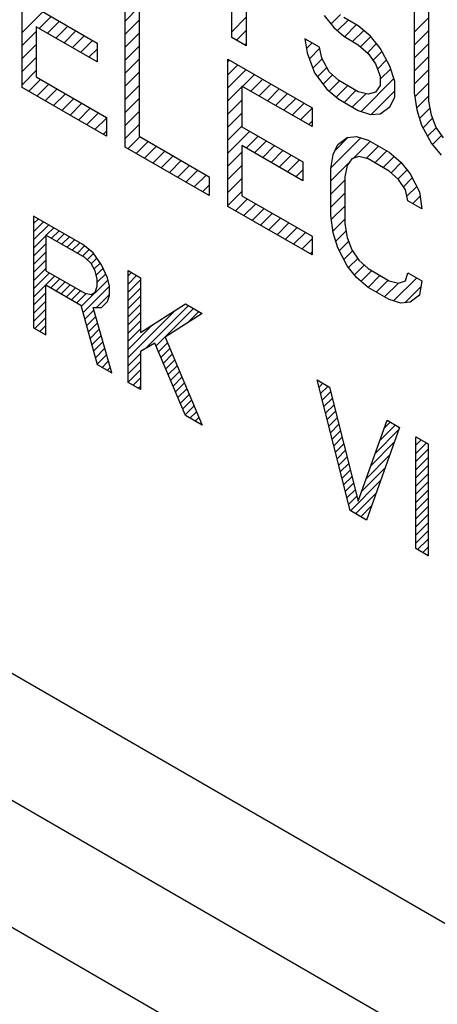
# Model space of a CAD drawing. Extents: x 0 to 297, y 0 to 210.
# Drawn here: x 169 to 171, y 153 to 157 of the extents above; entities that cross this region are included whole.
import ezdxf

# ---------------------------------------------------------------- set-up
doc = ezdxf.new("R2010")
doc.units = 0
doc.header["$LTSCALE"] = 16.335
doc.layers.get('0').update_dxf_attribs({"linetype": 'CONTINUOUS'})
doc.layers.add('5_ALL_CURVES', color=7, linetype='CONTINUOUS')
doc.layers.add('7_ALL_FEATURES', color=7, linetype='CONTINUOUS')

msp = doc.modelspace()

# ---------------------------------------------------------------- linework, layer by layer
at = {"color": 7, "linetype": 'CONTINUOUS'}
for p, q in [((166.1623, 156.3874), (234.2259, 117.0918)), ((166.1623, 155.8771), (234.2259, 116.5814)), ((166.1623, 155.3668), (234.2259, 116.0711))]:
    msp.add_line(p, q, dxfattribs=at)
at = {"layer": '5_ALL_CURVES', "color": 4, "linetype": 'CONTINUOUS'}
for p, q in [((169.8979, 157.2967), (169.8979, 157.8257)), ((169.9567, 157.7918), (169.9567, 157.2628)), ((169.0557, 157.0951), (169.0557, 157.6871)), ((170.6324, 157.4646), (170.6324, 157.0742)), ((169.4692, 156.8563), (169.4692, 157.4483)), ((170.6912, 157.0403), (170.6912, 157.4307)), ((169.112, 157.4152), (169.3564, 157.2741)), ((169.5256, 157.4158), (169.5256, 156.8994)), ((170.2701, 157.3842), (170.3092, 157.3364)), ((169.112, 157.3396), (169.112, 157.1381)), ((169.3564, 157.1986), (169.112, 157.3396)), ((170.4072, 157.3428), (170.3484, 157.3767)), ((170.4561, 157.3019), (170.4072, 157.3428)), ((170.3092, 157.3364), (170.3484, 157.3011)), ((170.3484, 157.3011), (170.4072, 157.2672)), ((170.4953, 157.2541), (170.4561, 157.3019)), ((169.3564, 157.2741), (169.3564, 157.1986)), ((169.9567, 157.2628), (169.8979, 157.2967)), ((170.1917, 157.2908), (170.2015, 157.2348)), ((170.2505, 157.2569), (170.1917, 157.2908)), ((170.4072, 157.2672), (170.4463, 157.232)), ((170.2015, 157.2348), (170.2309, 157.1549)), ((170.2603, 157.2135), (170.2505, 157.2569)), ((170.4463, 157.232), (170.4757, 157.1899)), ((170.5345, 157.1811), (170.4953, 157.2541)), ((169.8827, 156.6176), (169.8827, 157.2096)), ((169.8827, 157.2096), (170.2211, 157.0142)), ((170.2897, 157.1587), (170.2603, 157.2135)), ((170.4757, 157.1899), (170.4953, 157.1408)), ((170.2309, 157.1549), (170.2799, 157.0888)), ((170.3288, 157.1235), (170.2897, 157.1587)), ((170.5541, 157.1194), (170.5345, 157.1811)), ((169.112, 157.1381), (169.394, 156.9753)), ((170.4072, 157.0783), (170.3288, 157.1235)), ((170.4953, 157.103), (170.4757, 157.0765)), ((170.4953, 157.1408), (170.4953, 157.103)), ((170.5541, 157.0565), (170.5541, 157.1194)), ((169.394, 156.8998), (169.0557, 157.0951)), ((169.9391, 157.1014), (169.9391, 156.9377)), ((170.2211, 156.9386), (169.9391, 157.1014)), ((170.2799, 157.0888), (170.3288, 157.048)), ((170.4463, 157.0683), (170.4072, 157.0783)), ((170.4757, 157.0765), (170.4463, 157.0683)), ((170.6324, 157.0742), (170.6422, 157.0056)), ((170.3288, 157.048), (170.4072, 157.0027)), ((170.5345, 157.0174), (170.5541, 157.0565)), ((170.701, 156.9842), (170.6912, 157.0403)), ((170.2211, 157.0142), (170.2211, 156.9386)), ((170.4072, 157.0027), (170.4561, 156.987)), ((170.4561, 156.987), (170.4953, 156.9896)), ((170.4953, 156.9896), (170.5345, 157.0174)), ((170.6422, 157.0056), (170.6618, 156.9439)), ((170.7206, 156.9351), (170.701, 156.9842)), ((169.394, 156.9753), (169.394, 156.8998)), ((170.6618, 156.9439), (170.701, 156.8709)), ((169.9391, 156.9377), (170.1835, 156.7966)), ((170.75, 156.893), (170.7206, 156.9351)), ((169.5256, 156.8994), (169.8075, 156.7366)), ((170.3057, 156.8268), (170.3245, 156.8664)), ((170.3245, 156.8664), (170.3621, 156.895)), ((170.3621, 156.895), (170.3997, 156.8985)), ((170.3997, 156.8985), (170.4467, 156.884)), ((170.4467, 156.884), (170.5312, 156.8352)), ((170.701, 156.8709), (170.7402, 156.8231)), ((169.8075, 156.661), (169.4692, 156.8563)), ((169.9391, 156.8621), (169.9391, 156.6606)), ((170.1835, 156.721), (169.9391, 156.8621)), ((170.2963, 156.7693), (170.3057, 156.8268)), ((170.5312, 156.8352), (170.5782, 156.7954)), ((170.1835, 156.7966), (170.1835, 156.721)), ((170.3809, 156.8086), (170.3621, 156.7817)), ((170.4091, 156.8175), (170.3809, 156.8086)), ((170.4467, 156.8084), (170.4091, 156.8175)), ((170.5312, 156.7596), (170.4467, 156.8084)), ((170.5782, 156.7954), (170.6158, 156.7485)), ((170.2963, 156.5804), (170.2963, 156.7693)), ((170.3621, 156.7817), (170.3527, 156.7367)), ((170.5688, 156.7253), (170.5312, 156.7596)), ((170.6158, 156.7485), (170.6534, 156.6764)), ((169.8075, 156.7366), (169.8075, 156.661)), ((170.3527, 156.7367), (170.3527, 156.5478)), ((170.597, 156.6838), (170.5688, 156.7253)), ((170.6064, 156.6406), (170.597, 156.6838)), ((170.6534, 156.6764), (170.6628, 156.608)), ((169.9391, 156.6606), (170.2211, 156.4978)), ((170.6628, 156.608), (170.6064, 156.6406)), ((170.2211, 156.4223), (169.8827, 156.6176)), ((170.3057, 156.512), (170.2963, 156.5804)), ((170.3245, 156.4507), (170.3057, 156.512)), ((170.3527, 156.5478), (170.3621, 156.492)), ((170.2211, 156.4978), (170.2211, 156.4223)), ((170.3621, 156.492), (170.3809, 156.4434)), ((170.3621, 156.3786), (170.3245, 156.4507)), ((170.3809, 156.4434), (170.4091, 156.4019)), ((170.4091, 156.4019), (170.4467, 156.3676)), ((170.3997, 156.3318), (170.3621, 156.3786)), ((170.4467, 156.3676), (170.5312, 156.3188)), ((170.597, 156.3186), (170.6064, 156.3509)), ((170.6064, 156.3509), (170.6628, 156.3184)), ((170.4467, 156.292), (170.3997, 156.3318)), ((170.5312, 156.3188), (170.5688, 156.3096)), ((170.5688, 156.3096), (170.597, 156.3186)), ((170.6628, 156.3184), (170.6534, 156.2608)), ((170.5312, 156.2432), (170.4467, 156.292)), ((170.5782, 156.2287), (170.5312, 156.2432)), ((170.6158, 156.2321), (170.5782, 156.2287)), ((170.6534, 156.2608), (170.6158, 156.2321))]:
    msp.add_line(p, q, dxfattribs=at)
at = {"layer": '5_ALL_CURVES', "color": 2, "linetype": 'CONTINUOUS'}
for p, q in [((169.0557, 157.3167), (169.1387, 157.3998)), ((169.1241, 157.3327), (169.172, 157.3806)), ((169.4692, 157.3627), (169.5234, 157.417)), ((170.2974, 157.3509), (170.3359, 157.3894)), ((169.1574, 157.3135), (169.2053, 157.3614)), ((169.1907, 157.2942), (169.2386, 157.3421)), ((169.4692, 157.3102), (169.5256, 157.3666)), ((169.8979, 157.3189), (169.9567, 157.3777)), ((170.323, 157.324), (170.3657, 157.3667)), ((170.3511, 157.2996), (170.399, 157.3475)), ((170.6324, 157.3184), (170.6912, 157.3772)), ((169.0557, 157.2642), (169.112, 157.3206)), ((169.224, 157.275), (169.2719, 157.3229)), ((169.2573, 157.2558), (169.3052, 157.3037)), ((169.4692, 157.2577), (169.5256, 157.3141)), ((169.9171, 157.2856), (169.9567, 157.3252)), ((170.3844, 157.2804), (170.4288, 157.3248)), ((170.4159, 157.2594), (170.4572, 157.3007)), ((170.6324, 157.2659), (170.6912, 157.3247)), ((169.0557, 157.2117), (169.112, 157.2681)), ((169.2905, 157.2366), (169.3384, 157.2845)), ((169.4692, 157.2052), (169.5256, 157.2616)), ((169.9504, 157.2664), (169.9567, 157.2727)), ((170.1985, 157.252), (170.2206, 157.2741)), ((170.4435, 157.2345), (170.4808, 157.2718)), ((170.6324, 157.2134), (170.6912, 157.2722)), ((169.3238, 157.2174), (169.3564, 157.25)), ((170.2102, 157.2112), (170.2515, 157.2525)), ((170.4657, 157.2042), (170.5024, 157.2409)), ((169.0557, 157.1592), (169.112, 157.2156)), ((169.4692, 157.1527), (169.5256, 157.2091)), ((169.8827, 157.1987), (169.8896, 157.2056)), ((169.8827, 157.1462), (169.9229, 157.1864)), ((170.2243, 157.1728), (170.2619, 157.2104)), ((170.4838, 157.1697), (170.5207, 157.2067)), ((170.6324, 157.1609), (170.6912, 157.2197)), ((169.0557, 157.1067), (169.112, 157.1631)), ((169.4692, 157.1002), (169.5256, 157.1566)), ((169.8827, 157.0937), (169.9562, 157.1672)), ((169.9415, 157.1), (169.9894, 157.148)), ((170.2428, 157.1388), (170.2803, 157.1762)), ((170.2652, 157.1086), (170.3031, 157.1466)), ((170.4953, 157.1288), (170.5377, 157.1711)), ((170.6324, 157.1084), (170.6912, 157.1672)), ((169.0816, 157.0801), (169.1295, 157.128)), ((169.1149, 157.0609), (169.1628, 157.1088)), ((169.4692, 157.0477), (169.5256, 157.1041)), ((169.9748, 157.0808), (170.0227, 157.1287)), ((170.0081, 157.0616), (170.056, 157.1095)), ((170.2897, 157.0806), (170.3312, 157.1222)), ((170.3183, 157.0568), (170.3645, 157.1029)), ((170.4182, 156.9992), (170.5503, 157.1313)), ((170.6347, 157.0582), (170.6912, 157.1147)), ((169.1482, 157.0417), (169.1961, 157.0896)), ((169.1814, 157.0225), (169.2294, 157.0704)), ((169.8827, 157.0412), (169.9391, 157.0976)), ((170.0414, 157.0424), (170.0893, 157.0903)), ((170.0747, 157.0232), (170.1226, 157.0711)), ((170.3498, 157.0358), (170.3978, 157.0837)), ((170.3831, 157.0166), (170.4371, 157.0706)), ((170.4587, 156.9872), (170.5541, 157.0826)), ((169.2147, 157.0033), (169.2626, 157.0512)), ((169.248, 156.984), (169.2959, 157.032)), ((169.4692, 156.9952), (169.5256, 157.0516)), ((169.8827, 156.9887), (169.9391, 157.0451)), ((170.108, 157.004), (170.1559, 157.0519)), ((170.1413, 156.9847), (170.1892, 157.0327)), ((170.6413, 157.0122), (170.6912, 157.0622)), ((169.2813, 156.9648), (169.3292, 157.0127)), ((169.3146, 156.9456), (169.3625, 156.9935)), ((169.4692, 156.9427), (169.5256, 156.9991)), ((169.8827, 156.9362), (169.9391, 156.9926)), ((170.1745, 156.9655), (170.2211, 157.0121)), ((170.653, 156.9715), (170.6957, 157.0142)), ((169.3479, 156.9264), (169.394, 156.9725)), ((169.4692, 156.8902), (169.5256, 156.9466)), ((170.2078, 156.9463), (170.2211, 156.9596)), ((170.6674, 156.9334), (170.7059, 156.9719)), ((169.3812, 156.9072), (169.394, 156.92)), ((169.8827, 156.8837), (169.9391, 156.9401)), ((169.8827, 156.8312), (169.9709, 156.9194)), ((170.6858, 156.8992), (170.721, 156.9345)), ((169.481, 156.8495), (169.5289, 156.8974)), ((169.5143, 156.8303), (169.5622, 156.8782)), ((169.9563, 156.8522), (170.0042, 156.9002)), ((169.9895, 156.833), (170.0374, 156.8809)), ((170.2969, 156.7728), (170.4171, 156.8931)), ((170.3123, 156.8408), (170.367, 156.8955)), ((170.3871, 156.8106), (170.4554, 156.8789)), ((170.705, 156.866), (170.7426, 156.9035)), ((169.5476, 156.8111), (169.5955, 156.859)), ((169.5809, 156.7919), (169.6288, 156.8398)), ((169.8827, 156.7787), (169.9391, 156.8351)), ((170.0228, 156.8138), (170.0707, 156.8617)), ((170.0561, 156.7946), (170.104, 156.8425)), ((170.4392, 156.8102), (170.4887, 156.8597)), ((170.4741, 156.7926), (170.522, 156.8405)), ((169.6142, 156.7727), (169.6621, 156.8206)), ((169.6474, 156.7534), (169.6953, 156.8014)), ((170.0894, 156.7754), (170.1373, 156.8233)), ((170.1227, 156.7562), (170.1706, 156.8041)), ((170.2963, 156.7197), (170.371, 156.7944)), ((170.5074, 156.7734), (170.5518, 156.8178)), ((170.539, 156.7525), (170.5799, 156.7934)), ((169.6807, 156.7342), (169.7286, 156.7821)), ((169.714, 156.715), (169.7619, 156.7629)), ((169.8827, 156.7262), (169.9391, 156.7826)), ((170.156, 156.7369), (170.1835, 156.7645)), ((170.5665, 156.7274), (170.6033, 156.7642)), ((169.7473, 156.6958), (169.7952, 156.7437)), ((169.8827, 156.6737), (169.9391, 156.7301)), ((170.2963, 156.6672), (170.3527, 156.7236)), ((170.5883, 156.6967), (170.6241, 156.7326)), ((169.7806, 156.6766), (169.8075, 156.7035)), ((169.8827, 156.6212), (169.9391, 156.6776)), ((170.2963, 156.6147), (170.3527, 156.6711)), ((170.6025, 156.6585), (170.6421, 156.6981)), ((169.9137, 156.5997), (169.9616, 156.6476)), ((169.947, 156.5805), (169.9949, 156.6284)), ((170.6259, 156.6294), (170.6558, 156.6592)), ((169.9803, 156.5613), (170.0282, 156.6092)), ((170.0136, 156.5421), (170.0615, 156.59)), ((170.2985, 156.5644), (170.3527, 156.6186)), ((170.6592, 156.6101), (170.6621, 156.6131)), ((170.0469, 156.5228), (170.0948, 156.5707)), ((170.0802, 156.5036), (170.1281, 156.5515)), ((170.3048, 156.5183), (170.3527, 156.5661)), ((170.1134, 156.4844), (170.1613, 156.5323)), ((170.1467, 156.4652), (170.1946, 156.5131)), ((170.3163, 156.4773), (170.3576, 156.5186)), ((170.18, 156.446), (170.2211, 156.487)), ((170.3306, 156.439), (170.3681, 156.4765)), ((170.2133, 156.4268), (170.2211, 156.4345)), ((170.3486, 156.4045), (170.3835, 156.4395)), ((170.3679, 156.3714), (170.4048, 156.4082)), ((170.3913, 156.3422), (170.431, 156.3819)), ((170.4179, 156.3163), (170.4609, 156.3594)), ((170.4463, 156.2923), (170.4942, 156.3401)), ((170.4796, 156.273), (170.5275, 156.3209)), ((170.5492, 156.2376), (170.642, 156.3304)), ((170.605, 156.3459), (170.6087, 156.3496)), ((170.5129, 156.2538), (170.5687, 156.3097)), ((170.5942, 156.2301), (170.659, 156.2949))]:
    msp.add_line(p, q, dxfattribs=at)
at = {"layer": '7_ALL_FEATURES', "color": 7, "linetype": 'CONTINUOUS'}
for p, q in [((169.1013, 156.5788), (169.1013, 156.1297)), ((169.2997, 156.4642), (169.1013, 156.5788)), ((169.1509, 156.5024), (169.1509, 156.359)), ((169.308, 156.4117), (169.1509, 156.5024)), ((169.341, 156.4308), (169.2997, 156.4642)), ((169.3741, 156.3831), (169.341, 156.4308)), ((169.3328, 156.3878), (169.308, 156.4117)), ((169.1509, 156.359), (169.308, 156.2684)), ((169.3493, 156.3592), (169.3328, 156.3878)), ((169.3575, 156.3257), (169.3493, 156.3592)), ((169.3989, 156.3306), (169.3741, 156.3831)), ((169.4815, 155.9102), (169.4815, 156.3593)), ((169.4815, 156.3593), (169.5311, 156.3307)), ((169.3575, 156.2971), (169.3575, 156.3257)), ((169.4071, 156.2971), (169.3989, 156.3306)), ((169.5311, 156.3307), (169.5311, 156.1109)), ((169.1509, 156.1011), (169.1509, 156.3017)), ((169.1509, 156.3017), (169.2914, 156.2206)), ((169.3328, 156.2636), (169.3493, 156.2732)), ((169.3493, 156.2732), (169.3575, 156.2971)), ((169.4071, 156.2589), (169.4071, 156.2971)), ((169.308, 156.2684), (169.3328, 156.2636)), ((169.3741, 156.2111), (169.3989, 156.235)), ((169.3989, 156.235), (169.4071, 156.2589)), ((169.2914, 156.2206), (169.3575, 155.9818)), ((169.4154, 155.9484), (169.341, 156.2111)), ((169.341, 156.2111), (169.3741, 156.2111)), ((169.5311, 156.1109), (169.7129, 156.2257)), ((169.7129, 156.2257), (169.779, 156.1875)), ((169.779, 156.1875), (169.6303, 156.0919)), ((169.1013, 156.1297), (169.1509, 156.1011)), ((169.6303, 156.0919), (169.779, 155.7384)), ((169.5889, 156.0679), (169.5311, 156.0345)), ((169.5311, 156.0345), (169.5311, 155.8816)), ((169.7129, 155.7766), (169.5889, 156.0679)), ((169.3575, 155.9818), (169.4154, 155.9484)), ((170.3741, 155.3949), (170.2418, 155.9203)), ((170.2418, 155.9203), (170.2914, 155.8917)), ((169.5311, 155.8816), (169.4815, 155.9102)), ((170.2914, 155.8917), (170.4071, 155.4331)), ((169.779, 155.7384), (169.7129, 155.7766)), ((170.4071, 155.4331), (170.5228, 155.7581)), ((170.5228, 155.7581), (170.5724, 155.7295)), ((170.5724, 155.7295), (170.4402, 155.3567)), ((170.6385, 155.2422), (170.6385, 155.6913)), ((170.6385, 155.6913), (170.6881, 155.6627)), ((170.6881, 155.6627), (170.6881, 155.2136)), ((170.4402, 155.3567), (170.3741, 155.3949)), ((170.6881, 155.2136), (170.6385, 155.2422))]:
    msp.add_line(p, q, dxfattribs=at)
at = {"layer": '7_ALL_FEATURES', "color": 2, "linetype": 'CONTINUOUS'}
for p, q in [((169.1013, 156.5486), (169.1205, 156.5677)), ((169.1013, 156.5158), (169.1413, 156.5557)), ((169.1013, 156.483), (169.1621, 156.5437)), ((169.1526, 156.5014), (169.1829, 156.5317)), ((169.1734, 156.4894), (169.2037, 156.5197)), ((169.1013, 156.4502), (169.1509, 156.4998)), ((169.1942, 156.4774), (169.2245, 156.5077)), ((169.215, 156.4654), (169.2453, 156.4957)), ((169.2358, 156.4534), (169.2661, 156.4837)), ((169.2566, 156.4414), (169.2869, 156.4716)), ((169.1013, 156.4174), (169.1509, 156.4669)), ((169.1013, 156.3845), (169.1509, 156.4341)), ((169.2774, 156.4293), (169.3067, 156.4586)), ((169.2982, 156.4173), (169.3248, 156.4439)), ((169.1013, 156.3517), (169.1509, 156.4013)), ((169.3168, 156.4032), (169.3425, 156.4288)), ((169.3333, 156.3868), (169.3559, 156.4094)), ((169.3453, 156.366), (169.3693, 156.39)), ((169.1013, 156.3189), (169.1509, 156.3685)), ((169.1013, 156.2861), (169.1657, 156.3505)), ((169.3536, 156.3415), (169.3809, 156.3687)), ((169.4815, 156.3381), (169.4949, 156.3515)), ((169.1013, 156.2533), (169.1865, 156.3385)), ((169.171, 156.2901), (169.2073, 156.3265)), ((169.1918, 156.2781), (169.2281, 156.3145)), ((169.2929, 156.2152), (169.4007, 156.323)), ((169.3575, 156.3126), (169.3914, 156.3464)), ((169.4815, 156.3053), (169.5157, 156.3395)), ((169.4815, 156.2725), (169.5311, 156.3221)), ((169.2126, 156.2661), (169.2489, 156.3024)), ((169.2334, 156.2541), (169.2698, 156.2904)), ((169.2542, 156.2421), (169.2906, 156.2784)), ((169.3, 156.1895), (169.4071, 156.2966)), ((169.4815, 156.2397), (169.5311, 156.2893)), ((169.1013, 156.2205), (169.1509, 156.2701)), ((169.1013, 156.1877), (169.1509, 156.2372)), ((169.275, 156.2301), (169.3125, 156.2675)), ((169.3545, 156.2111), (169.4071, 156.2637)), ((169.4815, 156.2069), (169.5311, 156.2565)), ((169.1013, 156.1548), (169.1509, 156.2044)), ((169.3072, 156.1638), (169.344, 156.2006)), ((169.4815, 156.1741), (169.5311, 156.2236)), ((169.4815, 156.01), (169.6703, 156.1988)), ((169.5494, 156.045), (169.7238, 156.2194)), ((169.5938, 156.0566), (169.7446, 156.2074)), ((169.7187, 156.1487), (169.7654, 156.1954)), ((169.1062, 156.1269), (169.1509, 156.1716)), ((169.3143, 156.1381), (169.3512, 156.175)), ((169.4815, 156.1412), (169.5311, 156.1908)), ((169.4815, 156.1084), (169.5311, 156.158)), ((169.127, 156.1149), (169.1509, 156.1388)), ((169.3214, 156.1124), (169.3585, 156.1495)), ((169.3285, 156.0867), (169.3657, 156.1239)), ((169.4815, 156.0428), (169.5813, 156.1426)), ((169.4815, 156.0756), (169.5311, 156.1252)), ((169.1478, 156.1029), (169.1509, 156.106)), ((169.3356, 156.061), (169.3729, 156.0983)), ((169.3427, 156.0353), (169.3802, 156.0727)), ((169.3498, 156.0096), (169.3874, 156.0472)), ((169.6036, 156.0336), (169.6396, 156.0696)), ((169.6134, 156.0106), (169.6493, 156.0466)), ((169.357, 155.9839), (169.3947, 156.0216)), ((169.3766, 155.9707), (169.4019, 155.996)), ((169.4815, 155.9772), (169.5311, 156.0268)), ((169.6232, 155.9876), (169.6591, 156.0235)), ((169.6329, 155.9645), (169.6688, 156.0004)), ((169.3974, 155.9587), (169.4091, 155.9704)), ((169.4815, 155.9444), (169.5311, 155.9939)), ((169.4815, 155.9115), (169.5311, 155.9611)), ((169.6427, 155.9415), (169.6785, 155.9773)), ((169.5015, 155.8987), (169.5311, 155.9283)), ((169.6525, 155.9185), (169.6882, 155.9542)), ((169.6623, 155.8955), (169.6979, 155.9311)), ((170.2425, 155.9178), (170.2438, 155.9192)), ((169.5223, 155.8867), (169.5311, 155.8955)), ((169.6721, 155.8725), (169.7077, 155.908)), ((169.6819, 155.8494), (169.7174, 155.8849)), ((170.2491, 155.8916), (170.2647, 155.9071)), ((170.2557, 155.8653), (170.2855, 155.8951)), ((169.6917, 155.8264), (169.7271, 155.8618)), ((169.7015, 155.8034), (169.7368, 155.8387)), ((170.2623, 155.8391), (170.2961, 155.873)), ((170.2689, 155.8129), (170.3027, 155.8468)), ((169.7113, 155.7804), (169.7465, 155.8156)), ((170.2755, 155.7867), (170.3094, 155.8206)), ((169.7303, 155.7666), (169.7563, 155.7925)), ((169.7511, 155.7546), (169.766, 155.7694)), ((170.2821, 155.7605), (170.316, 155.7944)), ((170.2887, 155.7343), (170.3226, 155.7682)), ((169.7719, 155.7425), (169.7757, 155.7463)), ((170.2953, 155.708), (170.3292, 155.742)), ((170.4758, 155.6261), (170.5687, 155.719)), ((170.494, 155.6771), (170.5559, 155.739)), ((170.5121, 155.728), (170.5351, 155.751)), ((170.3018, 155.6818), (170.3358, 155.7158)), ((170.3084, 155.6556), (170.3424, 155.6896)), ((170.6385, 155.6904), (170.6391, 155.691)), ((170.6385, 155.6575), (170.6599, 155.6789)), ((170.315, 155.6294), (170.349, 155.6634)), ((170.4577, 155.5751), (170.5506, 155.6681)), ((170.6385, 155.6247), (170.6807, 155.6669)), ((170.6385, 155.5919), (170.6881, 155.6415)), ((170.3216, 155.6032), (170.3556, 155.6372)), ((170.3282, 155.577), (170.3622, 155.611)), ((170.4395, 155.5242), (170.5326, 155.6172)), ((170.6385, 155.5591), (170.6881, 155.6087)), ((170.3348, 155.5507), (170.3689, 155.5848)), ((170.4214, 155.4732), (170.5145, 155.5664)), ((170.6385, 155.5263), (170.6881, 155.5759)), ((170.3414, 155.5245), (170.3755, 155.5586)), ((170.348, 155.4983), (170.3821, 155.5324)), ((170.6385, 155.4935), (170.6881, 155.5431)), ((170.3546, 155.4721), (170.3887, 155.5062)), ((170.3612, 155.4459), (170.3953, 155.48)), ((170.3752, 155.3942), (170.4965, 155.5155)), ((170.6385, 155.4607), (170.6881, 155.5102)), ((170.3678, 155.4197), (170.4019, 155.4538)), ((170.396, 155.3822), (170.4785, 155.4647)), ((170.6385, 155.4278), (170.6881, 155.4774)), ((170.6385, 155.395), (170.6881, 155.4446)), ((170.4168, 155.3702), (170.4604, 155.4138)), ((170.6385, 155.3622), (170.6881, 155.4118)), ((170.4376, 155.3582), (170.4424, 155.363)), ((170.6385, 155.3294), (170.6881, 155.379)), ((170.6385, 155.2966), (170.6881, 155.3462)), ((170.6385, 155.2638), (170.6881, 155.3134)), ((170.6457, 155.2381), (170.6881, 155.2805)), ((170.6665, 155.2261), (170.6881, 155.2477)), ((170.6873, 155.2141), (170.6881, 155.2149))]:
    msp.add_line(p, q, dxfattribs=at)

doc.saveas('drawing.dxf')
